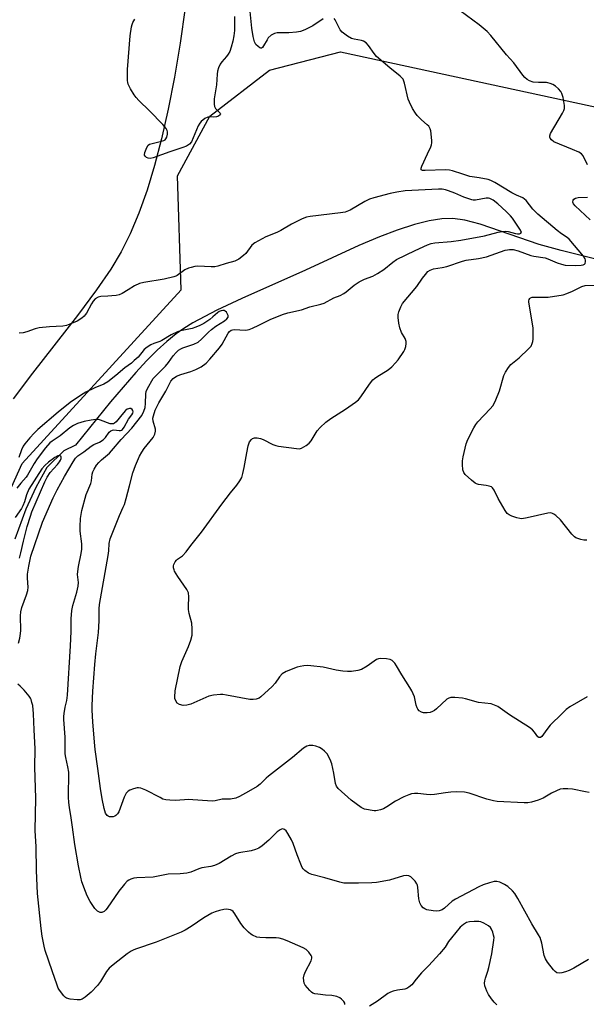
# Model space of a CAD drawing. Units: inches. Extents: x 1189770 to 1195770, y 545456 to 549457.
# Drawn here: x 1191421 to 1191632, y 548562 to 548929 of the extents above; entities that cross this region are included whole.
import ezdxf

# ---------------------------------------------------------------- set-up
doc = ezdxf.new("R2010")
doc.units = ezdxf.units.IN
doc.header["$MEASUREMENT"] = 0
for name, color, linetype in [('HYDRO-Single Line Stream', 4, 'Continuous'), ('NTRL-Farm Land', 3, 'Continuous'), ('NTRL-Trees', 3, 'Continuous'), ('Undefined', 1, 'Continuous')]:
    doc.layers.add(name, color=color, linetype=linetype)

msp = doc.modelspace()

# ---------------------------------------------------------------- linework, layer by layer
at = {"layer": 'HYDRO-Single Line Stream'}
msp.add_lwpolyline([(1191649.27, 548835.95), (1191622.9, 548842.57), (1191614.7, 548844.82), (1191592.75, 548852.38), (1191587.01, 548853.88), (1191582.59, 548854.49), (1191578.55, 548854.35), (1191573.78, 548853.6), (1191568.3, 548852.23), (1191561.87, 548850.15), (1191555.24, 548847.65), (1191547.63, 548844.44), (1191527.78, 548835.19), (1191504.03, 548824.64), (1191494.7, 548820.28), (1191485.74, 548815.54), (1191482.41, 548813.5), (1191479.54, 548811.49), (1191476.07, 548808.66), (1191472.5, 548805.39), (1191468.57, 548801.45), (1191464.55, 548797.12), (1191455.16, 548786.19), (1191442.13, 548769.99), (1191437.75, 548767.88), (1191431.42, 548761.69), (1191427.27, 548754.25), (1191423.55, 548746.21), (1191419.51, 548734.92)], dxfattribs=at)
at = {"layer": 'NTRL-Farm Land'}
msp.add_lwpolyline([(1191482.89, 548933.04), (1191481.01, 548919.78), (1191478.93, 548907.17), (1191476.65, 548895.28), (1191474.16, 548884.17), (1191471.55, 548874.17), (1191468.76, 548865), (1191465.72, 548856.44), (1191462.5, 548848.79), (1191459.12, 548842.03), (1191455.21, 548835.58), (1191449.91, 548827.89), (1191442.83, 548818.39), (1191426.05, 548796.81), (1191418.86, 548787.29)], dxfattribs=at)
at = {"layer": 'NTRL-Trees'}
msp.add_lwpolyline([(1191433.11, 548479.24), (1191406.96, 548471.54), (1191369.62, 548473.59), (1191292.31, 548450.66), (1191266.39, 548469.54), (1191263.19, 548496.88), (1191344.07, 548589.61), (1191422.2, 548763.22), (1191481.39, 548827.94), (1191480.05, 548870.36), (1191492.08, 548892.59), (1191514.35, 548909.8), (1191540.81, 548916.55), (1191769.24, 548867.19), (1191786.59, 548843), (1191791.64, 548797.28), (1191731.49, 548577.87), (1191530.93, 548487.1)], close=True, dxfattribs=at)
at = {"layer": 'Undefined'}
for points, elevation in [([(1191534.34, 548928.87), (1191530.42, 548926.24), (1191527.47, 548924.79), (1191525.83, 548924.14), (1191524.4, 548923.92), (1191521.5, 548923.72), (1191517.23, 548923.7), (1191516.16, 548923.47), (1191514.95, 548922.74), (1191513.89, 548921.78), (1191513.44, 548921.11), (1191512.15, 548918.77), (1191511.68, 548918.15), (1191511.33, 548917.94), (1191511.13, 548917.93), (1191510.72, 548918.09), (1191510.07, 548918.54), (1191509.26, 548919.34), (1191508.74, 548920.34), (1191508.23, 548922.3), (1191507.74, 548925.44), (1191506.9, 548934.15)], 392), ([(1191632.73, 548874.48), (1191631.19, 548877.78), (1191630.48, 548878.58), (1191629.53, 548879.15), (1191627.19, 548880.22), (1191620.23, 548883.11), (1191619.31, 548883.74), (1191618.85, 548884.36), (1191618.73, 548884.8), (1191618.72, 548885.26), (1191619, 548886.19), (1191623.4, 548893.69), (1191623.93, 548894.71), (1191624.19, 548895.51), (1191624.17, 548896.65), (1191623.63, 548899.59), (1191623.23, 548901.02), (1191622.83, 548901.76), (1191621.92, 548902.85), (1191620.86, 548903.81), (1191619.89, 548904.37), (1191618.85, 548904.81), (1191618.04, 548905.04), (1191617.47, 548905.11), (1191614.55, 548905.15), (1191612.58, 548905.34), (1191611.2, 548905.75), (1191610.23, 548906.31), (1191609.39, 548907.05), (1191608.61, 548907.88), (1191605.35, 548912.54), (1191602.56, 548915.49), (1191596.76, 548922.64), (1191595.36, 548924.17), (1191592.36, 548926.62), (1191585.39, 548931.82)], 394), ([(1191501.32, 548929.79), (1191501.25, 548928.37), (1191501.25, 548924.5), (1191501.09, 548922.58), (1191500.7, 548920.52), (1191500.07, 548918.33), (1191499.51, 548916.72), (1191499, 548915.77), (1191498.33, 548914.88), (1191496.56, 548912.88), (1191495.9, 548911.94), (1191495.33, 548910.67), (1191494.93, 548909.33), (1191494.79, 548908.26), (1191494.54, 548904.29), (1191493.77, 548899.03), (1191493.7, 548897.1), (1191493.88, 548896.27), (1191494.27, 548895.5), (1191495.93, 548893.74), (1191496.05, 548893.39), (1191495.94, 548893.1), (1191495.3, 548892.62), (1191494.55, 548892.39), (1191493.45, 548892.27), (1191491.87, 548892.36), (1191491.39, 548892.29), (1191490.21, 548891.69), (1191488.9, 548890.67), (1191488.36, 548890.05), (1191487.8, 548889.04), (1191485.24, 548883.05), (1191484.56, 548882.24), (1191483.47, 548881.46), (1191482.1, 548880.89), (1191477.25, 548879.29), (1191471.01, 548877.08), (1191469.94, 548876.89), (1191469.18, 548876.92), (1191468.52, 548877.21), (1191468, 548877.66), (1191467.8, 548878.03), (1191467.76, 548878.26), (1191467.88, 548879.02), (1191468.62, 548880.89), (1191469.2, 548881.82), (1191469.61, 548882.14), (1191470.11, 548882.35), (1191474.15, 548883.25), (1191474.96, 548883.52), (1191475.43, 548883.77), (1191475.77, 548884.13), (1191476.08, 548884.83), (1191476.29, 548885.91), (1191476.31, 548886.72), (1191476.19, 548887.24), (1191475.8, 548887.96), (1191474.56, 548889.55), (1191469.69, 548894.55), (1191465.64, 548898.47), (1191464.64, 548899.56), (1191463.97, 548900.51), (1191462.62, 548902.77), (1191461.69, 548904.57), (1191461.55, 548905.11), (1191461.46, 548905.95), (1191461.48, 548909.99), (1191462.43, 548922.54), (1191462.97, 548925.94), (1191463.17, 548926.77), (1191463.47, 548927.55), (1191464.22, 548928.81)], 392), ([(1191632.67, 548676.25), (1191626.23, 548672.44), (1191624.82, 548671.48), (1191623.29, 548670.06), (1191618.8, 548665.66), (1191617.58, 548664.09), (1191615.8, 548661.39), (1191615.26, 548661.03), (1191614.84, 548661.02), (1191614.63, 548661.08), (1191614.29, 548661.36), (1191613.04, 548663.08), (1191612.33, 548663.9), (1191611.21, 548664.81), (1191603.75, 548669.56), (1191599.41, 548672.59), (1191598.15, 548673.18), (1191596.83, 548673.58), (1191592.19, 548674.12), (1191587.31, 548675.52), (1191586.16, 548675.77), (1191583.29, 548676.02), (1191581.89, 548676.01), (1191581.12, 548675.78), (1191580.42, 548675.31), (1191576.46, 548671.7), (1191575.76, 548671.15), (1191575, 548670.71), (1191574.18, 548670.4), (1191573.09, 548670.25), (1191571.71, 548670.29), (1191570.95, 548670.48), (1191570.11, 548671.07), (1191569.58, 548671.66), (1191569.3, 548672.11), (1191568.95, 548673.15), (1191568.29, 548676.2), (1191567.39, 548678.4), (1191566.65, 548679.69), (1191563.59, 548684.45), (1191561.65, 548687.82), (1191561, 548688.77), (1191560.06, 548689.77), (1191559.32, 548690.13), (1191557.89, 548690.37), (1191555.81, 548690.51), (1191554.97, 548690.4), (1191554.22, 548690.08), (1191550.69, 548687.63), (1191548.61, 548686.45), (1191547.22, 548686.02), (1191544.89, 548685.71), (1191543.43, 548685.62), (1191541.69, 548685.78), (1191539.1, 548686.21), (1191534.33, 548687.29), (1191529.73, 548687.81), (1191528.58, 548687.84), (1191527.14, 548687.72), (1191525.7, 548687.52), (1191524.59, 548687.23), (1191520.59, 548685.63), (1191519.09, 548684.85), (1191518.01, 548683.73), (1191516.44, 548681.35), (1191515.27, 548680.05), (1191511.14, 548676.22), (1191510.43, 548675.74), (1191509.35, 548675.38), (1191508.21, 548675.22), (1191507.04, 548675.28), (1191498.38, 548676.89), (1191496.97, 548677.09), (1191496.11, 548677.13), (1191493.48, 548676.84), (1191491.77, 548676.46), (1191485, 548673.48), (1191483.6, 548673.06), (1191482.14, 548673.04), (1191480.85, 548673.39), (1191479.99, 548673.92), (1191479.4, 548674.79), (1191479.14, 548675.56), (1191479.08, 548676.12), (1191479.26, 548678.45), (1191481.12, 548687.58), (1191481.68, 548689.37), (1191484.18, 548694.93), (1191485.05, 548697.32), (1191485.51, 548699.24), (1191485.56, 548701.6), (1191485.4, 548703.64), (1191484.43, 548707.31), (1191484.16, 548708.75), (1191484.13, 548709.93), (1191484.31, 548713.51), (1191484.14, 548714.93), (1191483.94, 548715.46), (1191483.52, 548716.21), (1191480.21, 548721.04), (1191478.98, 548723.03), (1191478.77, 548723.55), (1191478.64, 548724.28), (1191478.64, 548725.02), (1191478.75, 548725.52), (1191479.18, 548726.49), (1191479.66, 548727.12), (1191480.08, 548727.5), (1191481.97, 548728.83), (1191483.31, 548730.21), (1191485.02, 548732.57), (1191489.04, 548737.53), (1191496.59, 548747.99), (1191499.81, 548752.29), (1191502.2, 548755.08), (1191503.31, 548756.69), (1191503.97, 548757.9), (1191504.46, 548759.51), (1191504.94, 548761.74), (1191505.83, 548767.19), (1191506.43, 548769.81), (1191506.91, 548771.2), (1191507.57, 548772.12), (1191507.99, 548772.45), (1191508.71, 548772.74), (1191509.24, 548772.8), (1191509.79, 548772.75), (1191510.92, 548772.5), (1191512.03, 548772.13), (1191515.62, 548770.29), (1191516.64, 548769.89), (1191517.68, 548769.59), (1191524.35, 548768.71), (1191525.48, 548768.69), (1191526.29, 548768.89), (1191528.04, 548769.84), (1191529.16, 548770.71), (1191529.84, 548771.63), (1191531.3, 548774.17), (1191532.07, 548775.31), (1191533.2, 548776.57), (1191535.25, 548778.55), (1191537.12, 548779.91), (1191542.67, 548783.48), (1191546.33, 548786.01), (1191547.47, 548786.94), (1191548.39, 548788.08), (1191551.58, 548792.7), (1191552.82, 548794.33), (1191553.41, 548794.89), (1191554.25, 548795.53), (1191558.46, 548798.14), (1191559.86, 548799.2), (1191561.3, 548800.67), (1191562.27, 548801.78), (1191564.31, 548804.9), (1191564.7, 548805.66), (1191565.05, 548806.76), (1191565.26, 548807.88), (1191565.25, 548808.7), (1191564.83, 548809.74), (1191563.49, 548812.05), (1191562.91, 548813.73), (1191562.53, 548815.48), (1191562.28, 548817.53), (1191562.26, 548818.65), (1191562.48, 548819.73), (1191563.19, 548821.58), (1191563.87, 548822.79), (1191569.16, 548829.2), (1191571.32, 548832.3), (1191572.38, 548833.64), (1191573.32, 548834.67), (1191574.12, 548835.26), (1191575.44, 548835.67), (1191578.65, 548836.21), (1191580.32, 548836.57), (1191586.16, 548838.54), (1191587.58, 548838.95), (1191592.2, 548839.6), (1191595.14, 548840.19), (1191602.13, 548842.62), (1191602.98, 548842.86), (1191603.72, 548842.97), (1191605.01, 548842.88), (1191606.94, 548842.43), (1191611.71, 548840.71), (1191612.8, 548840.39), (1191616.93, 548839.79), (1191617.98, 548839.42), (1191621.42, 548837.93), (1191623.06, 548837.45), (1191624.44, 548837.15), (1191628.35, 548836.98), (1191630.39, 548837.05), (1191631.16, 548837.22), (1191631.59, 548837.43), (1191631.87, 548837.75), (1191632.02, 548838.41), (1191631.99, 548838.9), (1191631.84, 548839.4), (1191631.23, 548840.39), (1191625.92, 548846.79), (1191625.18, 548847.41), (1191623.01, 548848.81), (1191621.43, 548850), (1191614.27, 548856.06), (1191612.45, 548857.91), (1191609.89, 548861.15), (1191609.28, 548861.72), (1191608.65, 548862.15), (1191606.32, 548863.17), (1191604.54, 548864.06), (1191598.24, 548867.87), (1191596.77, 548868.6), (1191595.72, 548868.97), (1191592.4, 548869.69), (1191588.96, 548870.17), (1191586.38, 548870.94), (1191582.5, 548872.27), (1191581.38, 548872.54), (1191579.92, 548872.6), (1191572.35, 548872.33), (1191571.32, 548872.4), (1191570.83, 548872.64), (1191570.77, 548872.8), (1191570.81, 548873.21), (1191571.07, 548873.96), (1191573.14, 548878.58), (1191574.37, 548881.14), (1191574.65, 548881.9), (1191574.79, 548882.73), (1191574.78, 548883.6), (1191574.46, 548887.13), (1191574.21, 548887.93), (1191573.65, 548888.84), (1191573.08, 548889.42), (1191570.98, 548891.25), (1191569.36, 548892.89), (1191568.65, 548893.78), (1191567.64, 548895.53), (1191566.44, 548897.84), (1191566, 548898.91), (1191564.66, 548904.9), (1191564.41, 548905.72), (1191564.09, 548906.37), (1191563.65, 548906.95), (1191563.02, 548907.53), (1191559.12, 548910.6), (1191554.23, 548914.85), (1191553.27, 548915.98), (1191551.25, 548918.95), (1191550.28, 548919.99), (1191549.39, 548920.58), (1191548.65, 548920.87), (1191545.91, 548921.27), (1191544.85, 548921.57), (1191543.34, 548922.47), (1191541.43, 548923.88), (1191540.68, 548924.77), (1191538.75, 548928.5), (1191538.43, 548928.97)], 392), ([(1191633.39, 548640.62), (1191631.96, 548640.82), (1191627.12, 548641.78), (1191625.39, 548641.91), (1191623.66, 548641.94), (1191622.54, 548641.78), (1191621.2, 548641.25), (1191619.39, 548640.34), (1191616.18, 548638.43), (1191614.35, 548637.66), (1191611.93, 548636.91), (1191610.57, 548636.72), (1191609.19, 548636.67), (1191599.17, 548637.28), (1191597.75, 548637.43), (1191595.29, 548638.1), (1191588.65, 548640.28), (1191586.93, 548640.65), (1191583.95, 548640.77), (1191581.86, 548640.74), (1191579.82, 548640.51), (1191575.81, 548639.86), (1191574.24, 548639.72), (1191572.81, 548639.79), (1191569.56, 548640.16), (1191568.29, 548640.19), (1191567.24, 548640.05), (1191566.16, 548639.76), (1191564.31, 548638.96), (1191561.21, 548637.35), (1191558.02, 548635.19), (1191556.73, 548634.5), (1191555.65, 548634.1), (1191554.54, 548633.81), (1191553.99, 548633.74), (1191553.3, 548633.8), (1191549.73, 548634.4), (1191549.18, 548634.58), (1191548.44, 548634.97), (1191544.79, 548637.72), (1191539.95, 548642.02), (1191539.29, 548642.89), (1191538.91, 548643.89), (1191538.33, 548647.83), (1191537.57, 548651.27), (1191536.9, 548652.88), (1191535.8, 548654.94), (1191535.46, 548655.4), (1191534.85, 548656.02), (1191533.93, 548656.76), (1191532.96, 548657.4), (1191531.6, 548657.88), (1191530.45, 548658.09), (1191529.6, 548658.15), (1191529.05, 548658.09), (1191528.24, 548657.82), (1191527.02, 548657.04), (1191522.87, 548653.66), (1191513.9, 548646.68), (1191513.03, 548645.91), (1191510.86, 548643.73), (1191509.77, 548642.86), (1191506.57, 548640.91), (1191503.11, 548639.11), (1191501.75, 548638.51), (1191499.87, 548638.1), (1191496.66, 548638.06), (1191494.07, 548637.42), (1191492.96, 548637.3), (1191484.04, 548637.92), (1191482.64, 548637.89), (1191479.17, 548637.57), (1191477.17, 548637.67), (1191475.76, 548637.86), (1191474.66, 548638.15), (1191473.59, 548638.65), (1191468.33, 548641.46), (1191466.4, 548642.17), (1191465.56, 548642.31), (1191465.01, 548642.29), (1191463.64, 548641.98), (1191462.33, 548641.49), (1191461.67, 548641.05), (1191460.95, 548640.31), (1191460.53, 548639.61), (1191460.19, 548638.82), (1191458.25, 548633.36), (1191457.79, 548632.63), (1191457.17, 548632.04), (1191456.69, 548631.73), (1191456.17, 548631.54), (1191455.61, 548631.46), (1191454.78, 548631.52), (1191454.28, 548631.7), (1191453.89, 548632.02), (1191453.29, 548632.9), (1191452.76, 548634.55), (1191451.96, 548638.27), (1191451.39, 548642.05), (1191450.46, 548649.52), (1191449.42, 548656.62), (1191449.11, 548659.36), (1191448.49, 548666.87), (1191448.26, 548671.24), (1191448.27, 548673.01), (1191448.5, 548678.38), (1191449.29, 548688.3), (1191449.67, 548692.23), (1191450.65, 548700.23), (1191450.88, 548704.52), (1191450.9, 548708.96), (1191451.08, 548710.59), (1191454.28, 548728.85), (1191454.48, 548730.6), (1191454.62, 548733.37), (1191455, 548735.11), (1191458.44, 548743.84), (1191459.88, 548746.9), (1191460.29, 548747.96), (1191460.96, 548750.12), (1191462.15, 548754.85), (1191463.49, 548759.66), (1191463.92, 548761.07), (1191464.45, 548762.42), (1191465.98, 548765.88), (1191466.77, 548767.37), (1191467.72, 548768.74), (1191471, 548772.92), (1191471.67, 548774.15), (1191471.94, 548775.19), (1191471.94, 548775.97), (1191471.06, 548778.93), (1191470.93, 548780.07), (1191471.12, 548781), (1191471.76, 548783.04), (1191473.08, 548785.84), (1191475.69, 548790.14), (1191477.64, 548793.82), (1191478.52, 548794.89), (1191479.72, 548795.7), (1191481.35, 548796.36), (1191485.05, 548797.47), (1191486.86, 548798.22), (1191488.85, 548799.24), (1191490.7, 548800.62), (1191492.13, 548802.05), (1191495.73, 548806.25), (1191496.67, 548807.67), (1191498.93, 548811.76), (1191499.45, 548812.42), (1191500.07, 548812.86), (1191500.54, 548813.02), (1191501.34, 548813.11), (1191505.33, 548812.86), (1191506.16, 548812.93), (1191506.7, 548813.06), (1191508.02, 548813.59), (1191510.35, 548814.69), (1191513.28, 548816.27), (1191514.58, 548816.9), (1191519.19, 548818.75), (1191521.15, 548819.32), (1191526.21, 548820.43), (1191529.36, 548821.62), (1191533.45, 548822.57), (1191534.71, 548822.97), (1191538.35, 548824.9), (1191540.7, 548825.84), (1191541.99, 548826.5), (1191542.94, 548827.19), (1191545.88, 548829.62), (1191547.69, 548830.83), (1191549.77, 548831.81), (1191552.81, 548833.03), (1191554.53, 548833.93), (1191556.86, 548835.47), (1191560.25, 548838.24), (1191561.68, 548839.19), (1191568.59, 548842.54), (1191573.18, 548844.63), (1191574.56, 548845.12), (1191575.95, 548845.42), (1191582.03, 548845.89), (1191585.61, 548846.35), (1191594.36, 548848.03), (1191599.51, 548849.36), (1191600.94, 548849.66), (1191602.05, 548849.72), (1191603.15, 548849.65), (1191605.88, 548848.91), (1191606.72, 548848.75), (1191607.47, 548848.77), (1191607.96, 548849.04), (1191608.12, 548849.33), (1191608.11, 548849.51), (1191607.85, 548850.13), (1191604.8, 548854.6), (1191604.1, 548855.49), (1191602.5, 548857.09), (1191599.41, 548859.97), (1191597.6, 548861.3), (1191596.4, 548861.93), (1191595.88, 548862.04), (1191595.05, 548862.03), (1191591.06, 548861.35), (1191590.22, 548861.31), (1191589.67, 548861.39), (1191586.69, 548862.43), (1191583.39, 548863.87), (1191581.01, 548864.8), (1191579.82, 548865.18), (1191578.59, 548865.36), (1191577.21, 548865.35), (1191564.84, 548864.73), (1191561.73, 548864.32), (1191559.28, 548863.81), (1191553.2, 548862.23), (1191551.55, 548861.69), (1191549.78, 548860.79), (1191544.31, 548857.59), (1191542.52, 548856.85), (1191540.81, 548856.53), (1191529.46, 548855.24), (1191528.1, 548854.93), (1191526.54, 548854.35), (1191522.53, 548852.32), (1191518.57, 548850.01), (1191517.01, 548849.28), (1191512.99, 548847.63), (1191508.84, 548845.37), (1191507.76, 548844.49), (1191505.47, 548841.48), (1191504.71, 548840.69), (1191502.92, 548839.33), (1191501.44, 548838.62), (1191498.23, 548837.75), (1191495.04, 548836.73), (1191493.94, 548836.48), (1191492.57, 548836.43), (1191487.63, 548836.68), (1191486.53, 548836.55), (1191485.2, 548836.25), (1191484.14, 548835.91), (1191482.83, 548835.29), (1191479.97, 548833.28), (1191479.48, 548833), (1191478.69, 548832.71), (1191475.07, 548831.87), (1191467.58, 548830.69), (1191465.89, 548830.3), (1191464.11, 548829.41), (1191461.65, 548827.95), (1191459.42, 548826.51), (1191458.38, 548826.03), (1191457.28, 548825.8), (1191455.59, 548825.6), (1191454.16, 548825.49), (1191451.58, 548825.46), (1191450.54, 548825.22), (1191449.46, 548824.5), (1191448.72, 548823.7), (1191448.1, 548822.69), (1191446.24, 548819.25), (1191445.75, 548818.52), (1191445.36, 548818.09), (1191444.43, 548817.38), (1191442.67, 548816.27), (1191440.04, 548815.05), (1191438.74, 548814.59), (1191437.42, 548814.31), (1191432.38, 548814.11), (1191428.53, 548813.72), (1191427.13, 548813.4), (1191423.97, 548812.25), (1191422.56, 548811.88), (1191421.13, 548811.73)], 390), ([(1191633.72, 548854), (1191628.22, 548859.14), (1191627.58, 548859.98), (1191627.34, 548860.58), (1191627.43, 548861.29), (1191627.7, 548861.65), (1191628.29, 548862.01), (1191629.29, 548862.29), (1191632.78, 548862.45)], 394), ([(1191632.46, 548734.61), (1191631.36, 548734.61), (1191630.25, 548734.84), (1191629.16, 548735.17), (1191628.39, 548735.5), (1191627.93, 548735.81), (1191626.93, 548736.86), (1191622.64, 548742.13), (1191620.93, 548743.79), (1191620.25, 548744.32), (1191619.76, 548744.59), (1191619.05, 548744.74), (1191618.01, 548744.68), (1191610.23, 548742.89), (1191608.31, 548742.6), (1191607.58, 548742.66), (1191606.47, 548742.93), (1191604.56, 548743.57), (1191603.53, 548744.01), (1191602.87, 548744.49), (1191602.05, 548745.63), (1191599.44, 548750.18), (1191597.96, 548753.27), (1191597.38, 548754.16), (1191596.97, 548754.47), (1191596.19, 548754.76), (1191595.03, 548754.98), (1191592.22, 548755.32), (1191591.45, 548755.54), (1191590.95, 548755.81), (1191589.57, 548756.91), (1191587.17, 548759.11), (1191586.68, 548759.79), (1191586.38, 548760.82), (1191586.18, 548762.79), (1191586.21, 548764.21), (1191586.46, 548765.65), (1191587.53, 548770.52), (1191588.13, 548772.14), (1191590.45, 548776.48), (1191591.17, 548777.73), (1191591.86, 548778.66), (1191596.56, 548783.61), (1191597.45, 548784.67), (1191598.05, 548785.55), (1191598.67, 548786.9), (1191599.94, 548790.27), (1191601.6, 548795.96), (1191602.24, 548797.25), (1191603.31, 548798.96), (1191604.26, 548800.05), (1191607.26, 548802.5), (1191610.81, 548805.86), (1191611.74, 548806.93), (1191612.19, 548807.85), (1191612.4, 548808.62), (1191612.48, 548809.47), (1191612.55, 548812.34), (1191612.51, 548813.72), (1191610.88, 548823.26), (1191610.89, 548823.81), (1191611.01, 548824.26), (1191611.22, 548824.64), (1191611.53, 548824.91), (1191612.16, 548825.12), (1191612.98, 548825.2), (1191616.58, 548825.12), (1191618.06, 548825.17), (1191623.63, 548826.07), (1191625.01, 548826.5), (1191627.15, 548827.36), (1191628.46, 548827.96), (1191630.69, 548829.17), (1191631.91, 548829.55), (1191635.33, 548829.66)], 394), ([(1191633.08, 548578.31), (1191627.6, 548575.05), (1191625.93, 548574.19), (1191624.6, 548573.72), (1191623.22, 548573.39), (1191622.14, 548573.29), (1191621.37, 548573.4), (1191620.68, 548573.81), (1191620.09, 548574.43), (1191617.89, 548577.29), (1191617.08, 548578.53), (1191616.62, 548579.88), (1191615.76, 548584.47), (1191615.08, 548586.5), (1191614.52, 548587.54), (1191612.06, 548591.57), (1191606.86, 548601.09), (1191605.67, 548602.92), (1191604.78, 548603.99), (1191603.06, 548605.56), (1191601.87, 548606.33), (1191600.09, 548607.15), (1191599.03, 548607.43), (1191597.97, 548607.39), (1191596.2, 548606.9), (1191593.91, 548606.12), (1191592.3, 548605.44), (1191583.58, 548600.83), (1191582.39, 548600.06), (1191579.53, 548597.45), (1191578.61, 548596.87), (1191577.52, 548596.51), (1191576.67, 548596.4), (1191575.23, 548596.52), (1191572.95, 548596.91), (1191572.16, 548597.17), (1191571.51, 548597.62), (1191570.83, 548598.47), (1191570.31, 548599.45), (1191569.99, 548600.9), (1191569.6, 548605.22), (1191569.41, 548606.05), (1191569.19, 548606.56), (1191568.54, 548607.48), (1191567.58, 548608.55), (1191566.96, 548609.12), (1191566.25, 548609.5), (1191565.42, 548609.63), (1191564.28, 548609.54), (1191559.03, 548607.85), (1191554.14, 548607.08), (1191552.4, 548606.94), (1191547.46, 548606.73), (1191543.42, 548606.74), (1191541.99, 548606.82), (1191540.5, 548607.11), (1191534.89, 548608.83), (1191530.14, 548610), (1191528.82, 548610.5), (1191527.43, 548611.51), (1191526.84, 548612.13), (1191526.54, 548612.6), (1191525.95, 548613.9), (1191524.58, 548617.38), (1191523.12, 548621.56), (1191522.54, 548622.93), (1191521.21, 548625.31), (1191520.55, 548626.29), (1191519.94, 548626.82), (1191519.22, 548627.02), (1191518.75, 548626.92), (1191518.29, 548626.71), (1191517.16, 548625.94), (1191514.11, 548622.83), (1191511.61, 548620.72), (1191510.41, 548619.87), (1191509.14, 548619.31), (1191507.53, 548618.82), (1191502.95, 548618.06), (1191501.61, 548617.67), (1191500.03, 548616.88), (1191495.65, 548614.17), (1191493.86, 548613.39), (1191492.49, 548613.01), (1191489.18, 548612.46), (1191488.06, 548612.09), (1191485.01, 548610.88), (1191483.6, 548610.51), (1191481.04, 548610.28), (1191476.55, 548610.15), (1191470.97, 548609.01), (1191464.89, 548608.77), (1191463.8, 548608.63), (1191462.75, 548608.3), (1191462.01, 548607.93), (1191461.33, 548607.48), (1191460.36, 548606.47), (1191458.27, 548603.75), (1191453.87, 548597.5), (1191453.34, 548596.84), (1191452.75, 548596.27), (1191451.92, 548595.85), (1191451.25, 548595.86), (1191450.33, 548596.37), (1191449.34, 548597.37), (1191447.59, 548600), (1191446.44, 548602.04), (1191445.76, 548603.68), (1191444.48, 548607.31), (1191444.05, 548609.01), (1191443.23, 548613.3), (1191441.86, 548621.25), (1191440.98, 548627.69), (1191440.33, 548632.03), (1191439.83, 548634.81), (1191439.57, 548637.01), (1191439.51, 548638.73), (1191439.56, 548648.11), (1191439.27, 548650.2), (1191438.49, 548653.65), (1191438.28, 548655.03), (1191438.23, 548656.43), (1191438.3, 548661.19), (1191437.71, 548667.75), (1191437.71, 548668.87), (1191437.84, 548670.06), (1191438.26, 548672.42), (1191438.83, 548674.88), (1191439.08, 548676.83), (1191440.25, 548695.24), (1191440.46, 548700.58), (1191440.46, 548705.24), (1191440.68, 548708.36), (1191441.05, 548710.32), (1191442.6, 548715.2), (1191443.1, 548717.44), (1191443.2, 548718.78), (1191442.88, 548721.83), (1191442.9, 548722.93), (1191443.21, 548724.82), (1191444.19, 548729.6), (1191444.41, 548731.29), (1191444.46, 548733.26), (1191443.88, 548737.92), (1191443.78, 548739.71), (1191443.99, 548742.65), (1191444.4, 548745.61), (1191446.11, 548751.65), (1191447.86, 548755.75), (1191448.07, 548756.75), (1191448.33, 548759.26), (1191448.59, 548760.08), (1191449.08, 548761.09), (1191449.94, 548762.55), (1191450.75, 548763.58), (1191451.75, 548764.55), (1191454.69, 548767.03), (1191455.51, 548767.85), (1191459.08, 548772.12), (1191463.11, 548776.31), (1191466.82, 548781.08), (1191467.57, 548782.65), (1191467.97, 548784.04), (1191468.11, 548785.5), (1191468.27, 548789.09), (1191468.43, 548789.99), (1191468.94, 548791.15), (1191471.05, 548794.82), (1191471.99, 548795.91), (1191475.6, 548799.44), (1191476.7, 548800.78), (1191478.45, 548803.25), (1191479.63, 548804.59), (1191480.49, 548805.39), (1191481.33, 548805.95), (1191482.04, 548806.29), (1191486.16, 548807.64), (1191487.79, 548808.45), (1191489.01, 548809.47), (1191491.59, 548812.08), (1191492.76, 548813.14), (1191494.34, 548814.32), (1191497.56, 548816.39), (1191498.45, 548817.08), (1191498.89, 548817.67), (1191498.95, 548817.89), (1191498.91, 548818.37), (1191498.71, 548818.86), (1191498.26, 548819.56), (1191497.88, 548819.94), (1191497.43, 548820.15), (1191496.91, 548820.2), (1191496.37, 548820.13), (1191495.61, 548819.83), (1191494.96, 548819.32), (1191493.28, 548817.78), (1191492.11, 548816.89), (1191489.93, 548815.4), (1191488.42, 548814.61), (1191486.87, 548813.95), (1191485.54, 548813.53), (1191483.64, 548813.06), (1191481.15, 548812.58), (1191480.13, 548812.27), (1191477.77, 548811.13), (1191474.29, 548809.03), (1191473.55, 548808.7), (1191471.2, 548807.92), (1191470.2, 548807.41), (1191468.78, 548806.49), (1191467.67, 548805.61), (1191465.43, 548802.86), (1191463.99, 548801.51), (1191462.91, 548800.62), (1191460.48, 548798.86), (1191457.16, 548795.99), (1191454.11, 548793.67), (1191452.64, 548792.76), (1191449.24, 548791.39), (1191445.9, 548789.81), (1191443.91, 548788.54), (1191440.09, 548785.9), (1191435.63, 548782.29), (1191428.12, 548775.88), (1191426.64, 548774.53), (1191425.03, 548772.72), (1191423.27, 548770.53), (1191422.64, 548769.62), (1191421.96, 548768.23), (1191420.99, 548765.41)], 388), ([(1191420.91, 548696.17), (1191421.33, 548698.14), (1191421.65, 548699.84), (1191421.78, 548700.99), (1191421.61, 548706.37), (1191421.7, 548707.84), (1191422.08, 548709.55), (1191423.84, 548714.22), (1191424.34, 548715.88), (1191424.43, 548717.04), (1191424.19, 548720.48), (1191424.23, 548721.94), (1191424.67, 548724.89), (1191425.48, 548728.7), (1191429.77, 548741.3), (1191433.75, 548750.42), (1191435.23, 548753.31), (1191438.03, 548758.39), (1191441.18, 548763.78), (1191442.12, 548765.15), (1191443, 548765.99), (1191445.14, 548767.52), (1191447.91, 548769.68), (1191448.87, 548770.21), (1191450.97, 548771.15), (1191452.44, 548772.06), (1191453.25, 548772.88), (1191454.61, 548774.82), (1191455.2, 548775.34), (1191455.84, 548775.61), (1191456.33, 548775.67), (1191458.29, 548775.49), (1191458.82, 548775.52), (1191459.18, 548775.63), (1191459.53, 548775.88), (1191460.21, 548776.77), (1191461.83, 548779.67), (1191463.08, 548781.29), (1191463.44, 548781.95), (1191463.54, 548782.46), (1191463.48, 548782.93), (1191463.23, 548783.28), (1191462.64, 548783.62), (1191462.22, 548783.67), (1191461.82, 548783.6), (1191461.37, 548783.39), (1191460.73, 548782.91), (1191459.97, 548782.11), (1191457.25, 548778.69), (1191456.62, 548778.15), (1191456.18, 548777.96), (1191455.72, 548777.91), (1191455.01, 548777.98), (1191451.42, 548779.35), (1191450.61, 548779.53), (1191449.63, 548779.59), (1191447.91, 548779.38), (1191445.34, 548778.84), (1191442.84, 548778.09), (1191441.33, 548777.4), (1191439.93, 548776.49), (1191436.39, 548773.54), (1191433.41, 548771.56), (1191432.56, 548770.88), (1191430.96, 548769.07), (1191427.76, 548764.91), (1191426.65, 548763.22), (1191424.25, 548758.84), (1191423.66, 548758.07), (1191421.69, 548755.88), (1191420.22, 548754.03)], 386), ([(1191421.23, 548727.91), (1191421.78, 548729.9), (1191422.72, 548734.23), (1191424.15, 548739.69), (1191425.27, 548743.53), (1191425.83, 548745.16), (1191430.66, 548756.31), (1191431.57, 548758.14), (1191432.66, 548759.85), (1191435.38, 548762.8), (1191436.1, 548763.75), (1191436.5, 548764.43), (1191436.73, 548765.08), (1191436.77, 548765.52), (1191436.68, 548765.88), (1191436.42, 548766.08), (1191435.98, 548766.1), (1191435.48, 548765.98), (1191434.44, 548765.45), (1191431.98, 548763.67), (1191430.65, 548762.47), (1191429.6, 548761.14), (1191424.69, 548753.61), (1191423.85, 548751.53), (1191423.14, 548748.95), (1191422.48, 548747.39), (1191421.93, 548746.39), (1191419.68, 548743.11)], 384), ([(1191542.38, 548561.57), (1191542.37, 548562.02), (1191542, 548562.69), (1191541.2, 548563.53), (1191540.49, 548564.06), (1191539.45, 548564.49), (1191537.52, 548564.95), (1191535.18, 548565.04), (1191532.34, 548565.36), (1191531.24, 548565.57), (1191530.47, 548565.84), (1191530, 548566.16), (1191529.37, 548566.75), (1191527.63, 548568.78), (1191527.22, 548569.53), (1191527.06, 548570.33), (1191527.04, 548571.46), (1191527.2, 548572.58), (1191527.75, 548573.93), (1191529.82, 548577.87), (1191530.15, 548578.89), (1191530.1, 548579.39), (1191529.88, 548579.87), (1191529, 548581.02), (1191527.95, 548582.05), (1191526.93, 548582.64), (1191520.96, 548585.3), (1191519.32, 548585.91), (1191517.96, 548586.25), (1191516.84, 548586.41), (1191512.98, 548586.37), (1191510.71, 548586.5), (1191509.61, 548586.72), (1191508.06, 548587.39), (1191507.33, 548587.81), (1191506.46, 548588.49), (1191504.88, 548590.1), (1191503.65, 548591.78), (1191501.47, 548595.36), (1191500.76, 548596.26), (1191500.33, 548596.59), (1191499.83, 548596.81), (1191499.03, 548597.03), (1191498.47, 548597.09), (1191497.36, 548596.99), (1191495.7, 548596.62), (1191494.11, 548596.13), (1191492.84, 548595.62), (1191489.88, 548593.82), (1191485.14, 548590.62), (1191482.9, 548589.27), (1191481.41, 548588.53), (1191472.08, 548584.81), (1191464.38, 548582.2), (1191463.57, 548581.88), (1191462.8, 548581.47), (1191461.33, 548580.45), (1191456.09, 548576.4), (1191454.61, 548575.14), (1191453.59, 548573.91), (1191451.34, 548570.12), (1191450.28, 548568.68), (1191447.9, 548566.18), (1191445.68, 548564.33), (1191444.53, 548563.53), (1191443.78, 548563.27), (1191442.68, 548563.27), (1191440.12, 548563.61), (1191438.78, 548563.96), (1191438.32, 548564.23), (1191437.71, 548564.81), (1191436.11, 548566.9), (1191435.66, 548567.65), (1191435.21, 548568.74), (1191433.45, 548574.12), (1191430.85, 548581.67), (1191430.37, 548583.35), (1191429.69, 548587.02), (1191429.29, 548589.9), (1191427.93, 548602.99), (1191427.56, 548611.45), (1191427.44, 548620.31), (1191427.08, 548626.38), (1191427.36, 548638.5), (1191426.96, 548649.98), (1191427.08, 548656.81), (1191426.67, 548663.98), (1191426.44, 548669.84), (1191426.15, 548672.96), (1191425.89, 548674.11), (1191425.53, 548675.23), (1191425.29, 548675.76), (1191424.82, 548676.48), (1191422.92, 548678.7), (1191421.52, 548680.2), (1191420.62, 548680.95)], 386), ([(1191599.01, 548561.46), (1191598.03, 548562.38), (1191597, 548563.65), (1191595.92, 548565.29), (1191595.24, 548566.53), (1191594.53, 548568.47), (1191594.38, 548569.58), (1191594.47, 548570.37), (1191594.71, 548571.42), (1191595.61, 548573.96), (1191596.02, 548575.37), (1191597.09, 548580.47), (1191597.93, 548585.54), (1191597.94, 548586.52), (1191597.79, 548587.38), (1191597.47, 548588.51), (1191597.06, 548589.59), (1191596.58, 548590.28), (1191595.91, 548590.83), (1191594.13, 548591.91), (1191593.05, 548592.36), (1191592.23, 548592.47), (1191590.52, 548592.45), (1191588.82, 548592.34), (1191587.73, 548592.12), (1191586.53, 548591.43), (1191585.28, 548590.36), (1191582.07, 548586.36), (1191581.05, 548584.99), (1191579.72, 548582.98), (1191577.67, 548580.48), (1191573.65, 548576.13), (1191570.92, 548573.37), (1191568.9, 548571.01), (1191567.29, 548568.88), (1191566.25, 548568.01), (1191565.53, 548567.59), (1191564.75, 548567.3), (1191562, 548566.91), (1191560.38, 548566.52), (1191559.37, 548566.13), (1191558.43, 548565.61), (1191554.61, 548562.84), (1191551.61, 548560.96)], 386)]:
    msp.add_lwpolyline(points, dxfattribs=dict(at, elevation=elevation))

doc.saveas('drawing.dxf')
